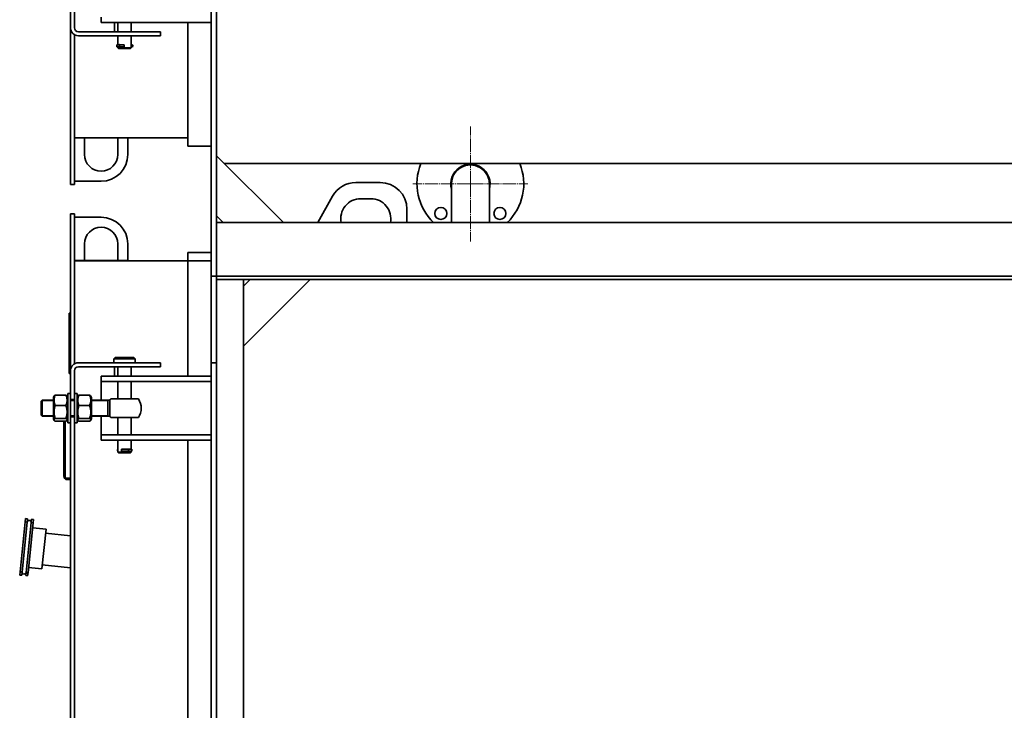
# Model space of a CAD drawing. Units: millimetres. Extents: x -87 to 8077, y -1719 to 3916.
# Drawn here: x 87 to 1562, y 1167 to 2202 of the extents above; entities that cross this region are included whole.
import ezdxf

# ---------------------------------------------------------------- set-up
doc = ezdxf.new("R2010")
doc.units = ezdxf.units.MM
for name, pattern in [('K5LT_AXLED', [24.124445, 19.624445, -1.5, 1.5, -1.5]), ('K5LT_BASIC', [0]), ('K5LT_THIN', [0])]:
    doc.linetypes.add(name, pattern=pattern)
doc.layers.add('Системный слой', color=7, linetype='Continuous')

# ---------------------------------------------------------------- blocks, each defined once
blk = doc.blocks.new('U1')
at = {"layer": 'Системный слой', "color": 30, "linetype": 'K5LT_AXLED', "lineweight": 9, "true_color": 0xff8000}
for q in [(762.1, 2041.7), (676.1, 1955.7), (848.1, 1955.7), (762.1, 1869.7)]:
    blk.add_line((762.1, 1955.7), q, dxfattribs=at)

msp = doc.modelspace()

# ---------------------------------------------------------------- linework, layer by layer
at = {"layer": 'Системный слой', "color": 150, "linetype": 'K5LT_BASIC', "lineweight": 35, "true_color": 0x0080ff}
for p, q in [((374.082, 1817.687), (374.082, 3137.687)), ((382.082, 1817.687), (382.082, 3137.687)), ((163.082, 2189.764), (163.082, 2232.764)), ((169.082, 2189.764), (169.082, 2232.764)), ((209.082, 2205.764), (209.082, 2197.764)), ((209.082, 2197.764), (249.082, 2197.764)), ((229.082, 2197.764), (229.082, 2183.764)), ((234.082, 2183.764), (234.082, 2197.764)), ((234.082, 2197.687), (374.082, 2197.687)), ((254.082, 2183.764), (254.082, 2197.764)), ((339.082, 2012.187), (339.082, 2197.687)), ((163.082, 1954.764), (163.082, 2189.764)), ((238.082, 2183.764), (175.082, 2183.764)), ((298.082, 2183.764), (238.082, 2183.764)), ((298.082, 2183.764), (298.082, 2177.764)), ((169.082, 1954.764), (169.082, 2179.372)), ((238.082, 2177.764), (175.082, 2177.764)), ((234.082, 2164.214), (234.082, 2177.764)), ((298.082, 2177.764), (238.082, 2177.764)), ((254.082, 2159.764), (254.082, 2177.764)), ((234.742, 2164.214), (232.632, 2164.214)), ((232.632, 2164.214), (232.632, 2164.214)), ((232.632, 2164.214), (232.632, 2164.214)), ((232.632, 2164.214), (232.632, 2161.314)), ((234.742, 2161.314), (232.632, 2161.314)), ((232.632, 2161.314), (232.632, 2161.314)), ((234.082, 2159.764), (234.082, 2161.314)), ((234.082, 2159.764), (250.996, 2159.764)), ((234.082, 2159.764), (235.082, 2158.764)), ((235.082, 2158.764), (250.305, 2158.764)), ((236.486, 2161.385), (236.486, 2164.143)), ((236.934, 2164.214), (236.928, 2164.214)), ((236.934, 2161.314), (236.928, 2161.314)), ((243.379, 2164.214), (237.045, 2164.214)), ((243.379, 2161.314), (237.045, 2161.314)), ((243.379, 2161.314), (243.379, 2164.214)), ((250.305, 2158.764), (253.082, 2158.764)), ((250.996, 2159.764), (254.082, 2159.764)), ((254.082, 2159.764), (253.082, 2158.764)), ((254.082, 2164.214), (254.313, 2164.214)), ((254.082, 2161.314), (254.313, 2161.314)), ((255.282, 2164.214), (254.313, 2164.214)), ((255.282, 2161.314), (254.313, 2161.314)), ((184.082, 2024.764), (169.082, 2024.764)), ((184.082, 1999.764), (184.082, 2024.764)), ((234.082, 2024.764), (184.082, 2024.764)), ((249.082, 2024.764), (234.082, 2024.764)), ((234.082, 2024.764), (234.082, 1999.764)), ((249.082, 1999.764), (249.082, 2024.764)), ((339.082, 2024.687), (249.082, 2024.687)), ((374.082, 2012.187), (339.082, 2012.187)), ((482.082, 1897.687), (382.082, 1997.687)), ((393.582, 1986.187), (2263.082, 1986.187)), ((169.082, 1954.764), (163.082, 1954.764)), ((169.082, 1959.764), (209.082, 1959.764)), ((590.618, 1957.766), (627.082, 1957.766)), ((733.582, 1955.687), (733.582, 1897.687)), ((790.582, 1955.687), (790.582, 1897.687)), ((533.705, 1897.687), (555.652, 1937.192)), ((597.94, 1933.624), (612.94, 1933.624)), ((667.082, 1917.766), (667.082, 1897.687)), ((163.082, 1675.764), (163.082, 1910.764)), ((169.082, 1910.764), (163.082, 1910.764)), ((169.082, 1686.156), (169.082, 1910.764)), ((169.082, 1905.764), (209.082, 1905.764)), ((392.082, 1897.687), (382.082, 1907.687)), ((2432.082, 1897.687), (382.082, 1897.687)), ((382.082, 1817.687), (382.082, 1897.687)), ((184.082, 1865.764), (184.082, 1840.764)), ((234.082, 1840.764), (234.082, 1865.764)), ((249.082, 1865.764), (249.082, 1840.764)), ((374.082, 1853.187), (339.082, 1853.187)), ((339.082, 1667.687), (339.082, 1853.187)), ((184.082, 1840.764), (169.082, 1840.764)), ((374.082, 1840.687), (169.082, 1840.687)), ((234.082, 1840.764), (184.082, 1840.764)), ((249.082, 1840.764), (234.082, 1840.764)), ((382.082, 1817.687), (374.082, 1817.687)), ((374.082, 1687.687), (374.082, 1817.687)), ((382.082, 1815.887), (382.082, 1817.687)), ((2432.082, 1817.687), (382.082, 1817.687)), ((382.082, 1812.687), (382.082, 1815.887)), ((2432.082, 1812.687), (382.082, 1812.687)), ((382.082, 1668.758), (382.082, 1812.687)), ((388.082, 1812.687), (416.082, 1812.687)), ((522.082, 1812.687), (422.082, 1712.687)), ((422.082, 1802.687), (432.082, 1812.687)), ((422.082, 407.687), (422.082, 1812.687)), ((422.082, 1712.687), (422.082, 1802.687)), ((161.082, 1758.295), (161.082, 1761.952)), ((163.082, 1761.952), (161.082, 1761.952)), ((163.082, 1758.295), (161.082, 1758.295)), ((161.082, 1736.613), (161.082, 1758.295)), ((161.082, 1720.202), (161.082, 1736.613)), ((163.082, 1736.613), (161.082, 1736.613)), ((163.082, 1720.202), (161.082, 1720.202)), ((161.082, 1719.976), (161.082, 1720.202)), ((161.082, 1719.425), (161.082, 1719.976)), ((161.082, 1718.43), (161.082, 1719.425)), ((161.082, 1717.081), (161.082, 1718.43)), ((161.082, 1714.569), (161.082, 1717.081)), ((161.082, 1711.044), (161.082, 1714.569)), ((163.082, 1711.044), (161.082, 1711.044)), ((161.082, 1709.391), (161.082, 1711.044)), ((163.082, 1709.391), (161.082, 1709.391)), ((161.082, 1709.355), (161.082, 1709.391)), ((161.082, 1709.139), (161.082, 1709.355)), ((161.082, 1708.924), (161.082, 1709.139)), ((163.082, 1708.924), (161.082, 1708.924)), ((161.082, 1708.705), (161.082, 1708.924)), ((161.082, 1708.369), (161.082, 1708.705)), ((161.082, 1707.999), (161.082, 1708.369)), ((161.082, 1707.466), (161.082, 1707.999)), ((161.082, 1707.126), (161.082, 1707.466)), ((161.082, 1706.714), (161.082, 1707.126)), ((161.082, 1706.503), (161.082, 1706.714)), ((161.082, 1706.273), (161.082, 1706.503)), ((161.082, 1705.699), (161.082, 1706.273)), ((161.082, 1705.14), (161.082, 1705.699)), ((161.082, 1703.528), (161.082, 1705.14)), ((161.082, 1702.102), (161.082, 1703.528)), ((163.082, 1702.102), (161.082, 1702.102)), ((161.082, 1699.56), (161.082, 1702.102)), ((161.082, 1696.035), (161.082, 1699.56)), ((161.082, 1695.604), (161.082, 1696.035)), ((161.082, 1695.154), (161.082, 1695.604)), ((161.082, 1692.234), (161.082, 1695.154)), ((161.082, 1689.634), (161.082, 1692.234)), ((161.082, 1686.721), (161.082, 1689.634)), ((161.082, 1684.692), (161.082, 1686.721)), ((161.082, 1683.714), (161.082, 1684.692)), ((161.082, 1683.318), (161.082, 1683.714)), ((161.082, 1671.952), (161.082, 1683.318)), ((163.082, 1683.318), (161.082, 1683.318)), ((175.082, 1687.764), (238.082, 1687.764)), ((175.082, 1681.764), (238.082, 1681.764)), ((228.082, 1693.764), (230.082, 1695.764)), ((228.082, 1693.764), (260.082, 1693.764)), ((228.082, 1687.764), (228.082, 1693.764)), ((229.082, 1667.764), (229.082, 1681.764)), ((230.082, 1695.764), (258.082, 1695.764)), ((234.082, 1667.764), (234.082, 1681.764)), ((298.082, 1687.764), (238.082, 1687.764)), ((238.082, 1681.764), (298.082, 1681.764)), ((254.082, 1667.764), (254.082, 1681.764)), ((260.082, 1693.764), (258.082, 1695.764)), ((260.082, 1687.764), (260.082, 1693.764)), ((298.082, 1681.764), (298.082, 1687.764)), ((374.082, 1687.687), (374.082, 1647.687)), ((382.082, 1687.687), (374.082, 1687.687)), ((382.082, 1647.687), (382.082, 1687.687)), ((163.082, 1671.952), (161.082, 1671.952)), ((163.082, 1632.764), (163.082, 1675.764)), ((169.082, 1632.764), (169.082, 1675.764)), ((249.082, 1667.764), (209.082, 1667.764)), ((209.082, 1667.764), (209.082, 1659.764)), ((209.082, 1667.687), (374.082, 1667.687)), ((209.082, 1659.764), (209.082, 1649.764)), ((209.082, 1659.764), (249.082, 1659.764)), ((234.082, 1633.764), (234.082, 1659.764)), ((234.082, 1659.687), (374.082, 1659.687)), ((254.082, 1633.764), (254.082, 1659.764)), ((138.825, 1638.117), (137.582, 1635.964)), ((156.435, 1639.446), (140.229, 1639.446)), ((159.082, 1635.964), (157.839, 1638.117)), ((159.082, 1635.964), (157.981, 1637.871)), ((159.082, 1612.695), (159.082, 1641.764)), ((163.082, 1641.764), (159.082, 1641.764)), ((169.082, 1641.764), (173.082, 1641.764)), ((173.082, 1641.764), (173.082, 1597.764)), ((173.082, 1635.964), (174.325, 1638.117)), ((175.729, 1639.446), (191.935, 1639.446)), ((193.339, 1638.117), (194.582, 1635.964)), ((209.082, 1649.764), (209.082, 1631.764)), ((374.082, 327.687), (374.082, 1647.687)), ((382.082, 327.687), (382.082, 1647.687)), ((120.582, 1631.764), (119.082, 1630.264)), ((119.082, 1619.764), (119.082, 1630.264)), ((137.582, 1631.764), (120.582, 1631.764)), ((120.582, 1619.764), (120.582, 1631.764)), ((137.582, 1635.964), (137.582, 1635.105)), ((137.582, 1635.105), (137.582, 1603.564)), ((156.435, 1623.821), (140.229, 1623.821)), ((163.082, 1612.695), (163.082, 1632.764)), ((169.082, 1632.764), (163.082, 1632.764)), ((169.082, 1631.764), (163.082, 1631.764)), ((169.082, 1632.764), (169.082, 1606.764)), ((175.729, 1623.821), (191.935, 1623.821)), ((194.582, 1635.105), (194.582, 1635.964)), ((194.582, 1603.564), (194.582, 1635.105)), ((222.15, 1631.764), (194.582, 1631.764)), ((219.082, 1619.764), (219.082, 1631.764)), ((222.15, 1619.764), (222.15, 1631.764)), ((223.37, 1633.764), (264.794, 1633.764)), ((119.082, 1609.264), (119.082, 1619.764)), ((120.582, 1607.764), (119.082, 1609.264)), ((120.582, 1607.764), (120.582, 1619.764)), ((137.582, 1607.764), (120.582, 1607.764)), ((159.082, 1597.764), (159.082, 1612.695)), ((163.082, 1606.764), (163.082, 1612.695)), ((169.082, 1607.764), (163.082, 1607.764)), ((222.15, 1607.764), (194.582, 1607.764)), ((209.082, 1607.764), (209.082, 1589.764)), ((219.082, 1607.764), (219.082, 1619.764)), ((222.15, 1607.764), (222.15, 1619.764)), ((138.825, 1601.411), (137.582, 1603.564)), ((156.435, 1604.139), (140.229, 1604.139)), ((156.435, 1600.082), (140.229, 1600.082)), ((153.082, 1600.082), (153.082, 1517.764)), ((155.082, 1600.082), (155.082, 1517.764)), ((159.082, 1603.564), (157.839, 1601.411)), ((159.082, 1603.564), (157.981, 1601.657)), ((157.981, 1601.657), (157.981, 1601.657)), ((163.082, 1597.764), (159.082, 1597.764)), ((163.082, 1597.764), (159.082, 1597.764)), ((163.082, 768.764), (163.082, 1606.764)), ((163.082, 1606.764), (169.082, 1606.764)), ((169.082, 768.764), (169.082, 1606.764)), ((169.082, 1597.764), (173.082, 1597.764)), ((173.082, 1603.564), (174.325, 1601.411)), ((175.729, 1604.139), (191.935, 1604.139)), ((175.729, 1600.082), (191.935, 1600.082)), ((193.339, 1601.411), (194.582, 1603.564)), ((223.37, 1605.764), (264.794, 1605.764)), ((234.082, 1579.764), (234.082, 1605.764)), ((254.082, 1579.764), (254.082, 1605.764)), ((209.082, 1589.764), (209.082, 1579.764)), ((209.082, 1579.764), (209.082, 1571.764)), ((249.082, 1579.764), (209.082, 1579.764)), ((209.082, 1579.687), (374.082, 1579.687)), ((209.082, 1571.764), (249.082, 1571.764)), ((234.082, 1553.764), (234.082, 1571.764)), ((234.082, 1571.687), (374.082, 1571.687)), ((254.082, 1558.214), (254.082, 1571.764)), ((339.082, 1187.687), (339.082, 1571.687)), ((234.082, 1553.764), (254.082, 1553.764)), ((234.082, 1553.764), (235.082, 1552.764)), ((235.082, 1552.764), (253.082, 1552.764)), ((239.325, 1555.314), (239.325, 1558.214)), ((249.261, 1558.214), (239.325, 1558.214)), ((249.261, 1555.314), (239.325, 1555.314)), ((249.293, 1558.214), (249.789, 1558.214)), ((249.798, 1558.214), (249.293, 1558.214)), ((249.293, 1555.314), (249.789, 1555.314)), ((249.798, 1555.314), (249.293, 1555.314)), ((250.055, 1555.339), (250.055, 1558.189)), ((255.283, 1558.214), (251.982, 1558.214)), ((255.283, 1555.314), (251.982, 1555.314)), ((254.082, 1553.764), (253.082, 1552.764)), ((254.082, 1553.764), (254.082, 1555.314)), ((255.283, 1555.314), (255.283, 1558.214)), ((158.082, 1514.764), (163.082, 1514.764)), ((158.082, 1512.764), (163.082, 1512.764)), ((95.444, 1449.394), (87.605, 1374.805)), ((98.428, 1449.081), (90.588, 1374.492)), ((95.967, 1454.367), (95.444, 1449.394)), ((95.444, 1449.394), (98.428, 1449.081)), ((95.967, 1454.367), (98.951, 1454.053)), ((104.395, 1448.454), (96.555, 1373.865)), ((98.428, 1449.081), (98.951, 1454.053)), ((107.379, 1448.14), (99.539, 1373.551)), ((104.918, 1453.426), (104.395, 1448.454)), ((104.395, 1448.454), (107.379, 1448.14)), ((104.918, 1453.426), (107.901, 1453.113)), ((107.379, 1448.14), (107.901, 1453.113)), ((106.595, 1440.681), (126.485, 1438.591)), ((126.485, 1438.591), (120.213, 1378.919)), ((163.082, 1428.711), (125.858, 1432.624)), ((87.605, 1374.805), (87.082, 1369.833)), ((87.605, 1374.805), (90.588, 1374.492)), ((90.066, 1369.519), (90.588, 1374.492)), ((96.555, 1373.865), (96.033, 1368.892)), ((96.555, 1373.865), (99.539, 1373.551)), ((99.016, 1368.578), (99.539, 1373.551)), ((100.323, 1381.01), (120.213, 1378.919)), ((163.082, 1380.447), (120.841, 1384.886)), ((87.082, 1369.833), (90.066, 1369.519)), ((96.033, 1368.892), (99.016, 1368.578)), ((339.082, 803.687), (339.082, 1187.687))]:
    msp.add_line(p, q, dxfattribs=at)
at = {"layer": 'Системный слой', "color": 7, "linetype": 'K5LT_THIN', "lineweight": 9}
for p, q in [((120.582, 1630.681), (119.5, 1630.681)), ((137.582, 1630.681), (120.582, 1630.681)), ((169.082, 1630.681), (163.082, 1630.681)), ((219.082, 1630.681), (194.582, 1630.681)), ((120.582, 1608.847), (119.5, 1608.847)), ((137.582, 1608.847), (120.582, 1608.847)), ((169.082, 1608.847), (163.082, 1608.847)), ((219.082, 1608.847), (194.582, 1608.847))]:
    msp.add_line(p, q, dxfattribs=at)
at = {"layer": 'Системный слой', "color": 150, "linetype": 'K5LT_BASIC', "lineweight": 35, "true_color": 0x0080ff}
for centre in [(717.888, 1911.492), (806.276, 1911.492)]:
    msp.add_circle(centre, 9, dxfattribs=at)
for centre, radius, start, end in [((175.082, 2189.764), 12, 180, 270), ((175.082, 2189.764), 6, 180, 270), ((255.282, 2162.764), 1.45, 270, 90), ((209.082, 1999.764), 25, 180, 0), ((209.082, 1999.764), 40, 270, 0), ((762.082, 1955.687), 80, 157.588868, 226.468848), ((762.082, 1955.687), 29.5, 345.038982, 194.961018), ((762.082, 1955.687), 28.5, 0, 180.000033), ((762.082, 1955.687), 28.5, 0, 180), ((762.082, 1955.687), 80, 313.531152, 22.411132), ((590.618, 1917.766), 40, 90, 150.945396), ((627.082, 1917.766), 40, 0, 90), ((597.94, 1903.624), 30, 90, 191.414621), ((612.94, 1903.624), 30, 348.585379, 90), ((209.082, 1865.764), 40, 0, 90), ((209.082, 1865.764), 25, 0, 180), ((175.082, 1675.764), 12, 90, 180), ((175.082, 1675.764), 6, 90, 180), ((244.082, 1619.764), 25, 145.944202, 151.31467), ((244.082, 1619.764), 25, 325.944202, 34.055798), ((244.082, 1619.764), 25, 208.685276, 214.055798), ((234.829, 1556.764), 1.45, 121.026312, 238.973688), ((158.082, 1517.764), 5, 180, 270), ((158.082, 1517.764), 3, 180, 270), ((101.411, 1448.767), 3, 354, 174), ((93.572, 1374.178), 3, 174, 354)]:
    msp.add_arc(centre, radius, start, end, dxfattribs=at)
msp.add_ellipse((243.379, 2162.764), major_axis=(0, 1.45), ratio=0.06142836, start_param=3.14159265, end_param=6.28318531, dxfattribs=at)
for points, knots in [([(234.742, 2164.214), (234.791, 2164.214), (234.878, 2164.214), (235.022, 2164.213), (235.168, 2164.211), (235.32, 2164.205), (235.52, 2164.189), (235.681, 2164.166), (235.797, 2164.138), (235.818, 2164.132)], [0, 0, 0, 0, 1.94744099, 3.17135859, 4.48930053, 6.12112495, 7.18960565, 9.50270714, 10, 10, 10, 10]), ([(234.742, 2161.314), (234.791, 2161.314), (234.878, 2161.314), (235.022, 2161.315), (235.168, 2161.317), (235.32, 2161.323), (235.52, 2161.339), (235.681, 2161.362), (235.797, 2161.39), (235.818, 2161.396)], [0, 0, 0, 0, 1.94744099, 3.17135859, 4.48930053, 6.12112495, 7.18960565, 9.50270713, 10, 10, 10, 10]), ([(236.928, 2164.214), (236.88, 2164.214), (236.777, 2164.214), (236.615, 2164.213), (236.44, 2164.21), (236.274, 2164.202), (236.062, 2164.183), (235.913, 2164.157), (235.818, 2164.132)], [0, 0, 0, 0, 1.45243195, 2.96146125, 4.22949584, 5.6789028, 6.81600863, 9, 9, 9, 9]), ([(236.928, 2161.314), (236.88, 2161.314), (236.777, 2161.314), (236.615, 2161.314), (236.44, 2161.318), (236.274, 2161.325), (236.062, 2161.345), (235.913, 2161.371), (235.818, 2161.396)], [0, 0, 0, 0, 1.45243195, 2.96146125, 4.22949584, 5.6789028, 6.81600863, 9, 9, 9, 9]), ([(236.857, 2164.364), (236.821, 2164.364), (236.753, 2164.359), (236.651, 2164.338), (236.531, 2164.294), (236.447, 2164.245), (236.398, 2164.208)], [0, 0, 0, 0, 1.52570126, 2.94683768, 4.48195348, 7, 7, 7, 7]), ([(236.398, 2161.32), (236.443, 2161.287), (236.523, 2161.239), (236.653, 2161.189), (236.76, 2161.167), (236.833, 2161.164), (236.857, 2161.164)], [0, 0, 0, 0, 2.30014395, 3.87599279, 5.96464149, 7, 7, 7, 7]), ([(236.934, 2164.214), (236.886, 2164.214), (236.796, 2164.214), (236.687, 2164.213), (236.6, 2164.21), (236.533, 2164.201), (236.494, 2164.181), (236.486, 2164.157), (236.486, 2164.143)], [0, 0, 0, 0, 1.50806261, 3.07489025, 4.39143941, 5.89587655, 7.66069219, 9, 9, 9, 9]), ([(236.934, 2161.314), (236.886, 2161.314), (236.796, 2161.314), (236.687, 2161.314), (236.6, 2161.318), (236.533, 2161.327), (236.494, 2161.347), (236.486, 2161.371), (236.486, 2161.385)], [0, 0, 0, 0, 1.50806261, 3.07489025, 4.39143941, 5.89587655, 7.66069218, 9, 9, 9, 9]), ([(237.045, 2164.214), (236.979, 2164.214), (236.88, 2164.214), (236.757, 2164.213), (236.675, 2164.211), (236.602, 2164.206), (236.543, 2164.196), (236.5, 2164.174), (236.489, 2164.149), (236.487, 2164.133)], [0, 0, 0, 0, 1.94786762, 3.17103284, 4.5356654, 5.50709664, 6.99943796, 8.51116941, 10, 10, 10, 10]), ([(237.045, 2161.314), (236.98, 2161.314), (236.882, 2161.314), (236.761, 2161.315), (236.679, 2161.317), (236.605, 2161.322), (236.544, 2161.332), (236.501, 2161.354), (236.489, 2161.379), (236.487, 2161.395)], [0, 0, 0, 0, 1.91457528, 3.12354861, 4.48134505, 5.45132821, 6.94762559, 8.4767124, 10, 10, 10, 10]), ([(237.341, 2164.214), (237.282, 2164.251), (237.185, 2164.3), (237.037, 2164.347), (236.935, 2164.362), (236.871, 2164.364), (236.857, 2164.364)], [0, 0, 0, 0, 2.65162335, 4.23504172, 6.39095495, 7, 7, 7, 7]), ([(236.857, 2161.164), (236.917, 2161.164), (237.03, 2161.177), (237.193, 2161.231), (237.293, 2161.284), (237.341, 2161.314)], [0, 0, 0, 0, 2.23659633, 4.1423255, 6, 6, 6, 6]), ([(140.229, 1639.446), (139.93, 1638.668), (139.516, 1637.455), (139.127, 1635.948), (138.946, 1635.063), (138.816, 1634.3), (138.716, 1633.531), (138.639, 1632.595), (138.614, 1631.708), (138.634, 1630.802), (138.696, 1629.931), (138.805, 1629.024), (138.958, 1628.127), (139.18, 1627.098), (139.568, 1625.655), (139.961, 1624.52), (140.229, 1623.821)], [0, 0, 0, 0, 2.6055268, 4.02084955, 4.9336382, 5.48488108, 6.49484979, 7.414784, 8.49966136, 9.34463124, 10.32789118, 11.30474933, 12.27371521, 13.23236096, 14.65598413, 17, 17, 17, 17]), ([(138.825, 1638.117), (138.866, 1638.188), (138.963, 1638.335), (139.18, 1638.596), (139.568, 1638.97), (139.961, 1639.265), (140.229, 1639.446)], [0, 0, 0, 0, 1.10067965, 2.29725553, 4.07421343, 7, 7, 7, 7]), ([(156.435, 1623.821), (156.734, 1624.599), (157.148, 1625.812), (157.537, 1627.319), (157.718, 1628.204), (157.848, 1628.968), (157.949, 1629.736), (158.025, 1630.673), (158.05, 1631.559), (158.03, 1632.465), (157.969, 1633.336), (157.859, 1634.243), (157.706, 1635.14), (157.484, 1636.17), (157.096, 1637.612), (156.704, 1638.747), (156.435, 1639.446)], [0, 0, 0, 0, 2.6055268, 4.02084955, 4.9336382, 5.48488108, 6.49484979, 7.414784, 8.49966136, 9.34463124, 10.32789118, 11.30474933, 12.27371521, 13.23236096, 14.65598413, 17, 17, 17, 17]), ([(156.435, 1639.446), (156.734, 1639.244), (157.148, 1638.929), (157.537, 1638.538), (157.726, 1638.298), (157.808, 1638.171), (157.839, 1638.117)], [0, 0, 0, 0, 3.25220294, 5.01880031, 6.15813763, 7, 7, 7, 7]), ([(175.729, 1639.446), (175.43, 1638.668), (175.016, 1637.455), (174.627, 1635.948), (174.446, 1635.063), (174.316, 1634.3), (174.216, 1633.531), (174.139, 1632.595), (174.114, 1631.708), (174.134, 1630.802), (174.196, 1629.931), (174.305, 1629.024), (174.458, 1628.127), (174.68, 1627.098), (175.068, 1625.655), (175.461, 1624.52), (175.729, 1623.821)], [0, 0, 0, 0, 2.6055268, 4.02084955, 4.9336382, 5.48488108, 6.49484979, 7.414784, 8.49966136, 9.34463124, 10.32789118, 11.30474933, 12.27371521, 13.23236096, 14.65598413, 17, 17, 17, 17]), ([(174.325, 1638.117), (174.366, 1638.188), (174.463, 1638.335), (174.68, 1638.596), (175.068, 1638.97), (175.461, 1639.265), (175.729, 1639.446)], [0, 0, 0, 0, 1.10067965, 2.29725553, 4.07421343, 7, 7, 7, 7]), ([(191.935, 1639.446), (192.234, 1639.244), (192.648, 1638.929), (193.037, 1638.538), (193.226, 1638.298), (193.308, 1638.171), (193.339, 1638.117)], [0, 0, 0, 0, 3.25220294, 5.01880031, 6.15813763, 7, 7, 7, 7]), ([(191.935, 1623.821), (192.234, 1624.599), (192.648, 1625.812), (193.037, 1627.319), (193.218, 1628.204), (193.348, 1628.968), (193.449, 1629.736), (193.525, 1630.673), (193.55, 1631.559), (193.53, 1632.465), (193.469, 1633.336), (193.359, 1634.243), (193.206, 1635.14), (192.984, 1636.17), (192.596, 1637.612), (192.204, 1638.747), (191.935, 1639.446)], [0, 0, 0, 0, 2.6055268, 4.02084955, 4.9336382, 5.48488108, 6.49484979, 7.414784, 8.49966136, 9.34463124, 10.32789118, 11.30474933, 12.27371521, 13.23236096, 14.65598413, 17, 17, 17, 17]), ([(140.229, 1623.821), (139.93, 1622.841), (139.516, 1621.313), (139.127, 1619.415), (138.946, 1618.3), (138.816, 1617.338), (138.716, 1616.37), (138.639, 1615.191), (138.614, 1614.074), (138.634, 1612.922), (138.696, 1611.825), (138.819, 1610.556), (138.977, 1609.438), (139.208, 1608.134), (139.57, 1606.441), (139.963, 1605.011), (140.229, 1604.139)], [0, 0, 0, 0, 2.6055268, 4.02084955, 4.9336382, 5.48488108, 6.49484979, 7.414784, 8.49966136, 9.34463124, 10.35523941, 11.30474933, 12.59605667, 13.23236096, 14.67836693, 17, 17, 17, 17]), ([(156.435, 1604.139), (156.734, 1605.119), (157.148, 1606.647), (157.537, 1608.545), (157.718, 1609.66), (157.848, 1610.622), (157.949, 1611.59), (158.025, 1612.769), (158.05, 1613.886), (158.03, 1615.038), (157.968, 1616.135), (157.845, 1617.404), (157.687, 1618.522), (157.456, 1619.826), (157.094, 1621.519), (156.701, 1622.949), (156.435, 1623.821)], [0, 0, 0, 0, 2.6055268, 4.02084955, 4.9336382, 5.48488108, 6.49484979, 7.414784, 8.49966136, 9.34463124, 10.35523941, 11.30474933, 12.59605667, 13.23236096, 14.67836693, 17, 17, 17, 17]), ([(175.729, 1623.821), (175.43, 1622.841), (175.016, 1621.313), (174.627, 1619.415), (174.446, 1618.3), (174.316, 1617.338), (174.216, 1616.37), (174.139, 1615.191), (174.114, 1614.074), (174.134, 1612.922), (174.196, 1611.825), (174.319, 1610.556), (174.477, 1609.438), (174.708, 1608.134), (175.07, 1606.441), (175.463, 1605.011), (175.729, 1604.139)], [0, 0, 0, 0, 2.6055268, 4.02084955, 4.9336382, 5.48488108, 6.49484979, 7.414784, 8.49966136, 9.34463124, 10.35523941, 11.30474933, 12.59605667, 13.23236096, 14.67836693, 17, 17, 17, 17]), ([(191.935, 1604.139), (192.234, 1605.119), (192.648, 1606.647), (193.037, 1608.545), (193.218, 1609.66), (193.348, 1610.622), (193.449, 1611.59), (193.525, 1612.769), (193.55, 1613.886), (193.53, 1615.038), (193.468, 1616.135), (193.345, 1617.404), (193.187, 1618.522), (192.956, 1619.826), (192.594, 1621.519), (192.201, 1622.949), (191.935, 1623.821)], [0, 0, 0, 0, 2.6055268, 4.02084955, 4.9336382, 5.48488108, 6.49484979, 7.414784, 8.49966136, 9.34463124, 10.35523941, 11.30474933, 12.59605667, 13.23236096, 14.67836693, 17, 17, 17, 17]), ([(140.229, 1604.139), (139.93, 1603.937), (139.516, 1603.622), (139.127, 1603.231), (138.91, 1602.955), (138.769, 1602.721), (138.673, 1602.483), (138.623, 1602.257), (138.617, 1602.023), (138.657, 1601.787), (138.733, 1601.582), (138.798, 1601.457), (138.825, 1601.411)], [0, 0, 0, 0, 2.97332807, 4.58844055, 5.63008023, 6.90659417, 7.92798922, 9.00040229, 10.10299613, 11.22544001, 12.34455422, 13, 13, 13, 13]), ([(138.825, 1601.411), (138.866, 1601.34), (138.963, 1601.193), (139.18, 1600.932), (139.568, 1600.558), (139.961, 1600.263), (140.229, 1600.082)], [0, 0, 0, 0, 1.10067965, 2.29725553, 4.07421343, 7, 7, 7, 7]), ([(157.839, 1601.411), (157.88, 1601.482), (157.952, 1601.627), (158.025, 1601.861), (158.05, 1602.091), (158.03, 1602.326), (157.969, 1602.552), (157.859, 1602.788), (157.706, 1603.021), (157.484, 1603.288), (157.096, 1603.663), (156.704, 1603.957), (156.435, 1604.139)], [0, 0, 0, 0, 1.01192221, 2.06171614, 3.2997369, 4.26398439, 5.38604323, 6.50079658, 7.60654359, 8.70051366, 10.32509825, 13, 13, 13, 13]), ([(156.435, 1600.082), (156.734, 1600.284), (157.148, 1600.599), (157.537, 1600.99), (157.726, 1601.23), (157.808, 1601.357), (157.839, 1601.411)], [0, 0, 0, 0, 3.25220294, 5.01880031, 6.15813763, 7, 7, 7, 7]), ([(175.729, 1604.139), (175.43, 1603.937), (175.016, 1603.622), (174.627, 1603.231), (174.41, 1602.955), (174.269, 1602.721), (174.173, 1602.483), (174.123, 1602.257), (174.117, 1602.023), (174.157, 1601.787), (174.233, 1601.582), (174.298, 1601.457), (174.325, 1601.411)], [0, 0, 0, 0, 2.97332807, 4.58844055, 5.63008023, 6.90659417, 7.92798922, 9.00040229, 10.10299613, 11.22544001, 12.34455422, 13, 13, 13, 13]), ([(174.325, 1601.411), (174.366, 1601.34), (174.463, 1601.193), (174.68, 1600.932), (175.068, 1600.558), (175.461, 1600.263), (175.729, 1600.082)], [0, 0, 0, 0, 1.10067965, 2.29725553, 4.07421343, 7, 7, 7, 7]), ([(193.339, 1601.411), (193.38, 1601.482), (193.452, 1601.627), (193.525, 1601.861), (193.55, 1602.091), (193.53, 1602.326), (193.469, 1602.552), (193.359, 1602.788), (193.206, 1603.021), (192.984, 1603.288), (192.596, 1603.663), (192.204, 1603.957), (191.935, 1604.139)], [0, 0, 0, 0, 1.01192221, 2.06171614, 3.2997369, 4.26398439, 5.38604323, 6.50079658, 7.60654359, 8.70051366, 10.32509825, 13, 13, 13, 13]), ([(191.935, 1600.082), (192.234, 1600.284), (192.648, 1600.599), (193.037, 1600.99), (193.226, 1601.23), (193.308, 1601.357), (193.339, 1601.411)], [0, 0, 0, 0, 3.25220294, 5.01880031, 6.15813763, 7, 7, 7, 7]), ([(249.261, 1558.214), (249.335, 1558.214), (249.451, 1558.214), (249.598, 1558.213), (249.722, 1558.211), (249.852, 1558.203), (249.958, 1558.182), (250.005, 1558.15), (250.02, 1558.132)], [0, 0, 0, 0, 1.75269689, 2.85422273, 4.04037048, 5.50901245, 7.51165493, 9, 9, 9, 9]), ([(249.261, 1555.314), (249.335, 1555.314), (249.451, 1555.314), (249.598, 1555.315), (249.722, 1555.317), (249.852, 1555.325), (249.958, 1555.346), (250.005, 1555.378), (250.02, 1555.396)], [0, 0, 0, 0, 1.75269689, 2.85422273, 4.04037048, 5.50901245, 7.51165493, 9, 9, 9, 9]), ([(249.859, 1558.364), (249.816, 1558.364), (249.734, 1558.359), (249.609, 1558.338), (249.462, 1558.295), (249.356, 1558.248), (249.293, 1558.214)], [0, 0, 0, 0, 1.55694388, 3.0071817, 4.57373291, 7, 7, 7, 7]), ([(249.293, 1555.314), (249.35, 1555.283), (249.451, 1555.237), (249.612, 1555.189), (249.743, 1555.167), (249.83, 1555.164), (249.859, 1555.164)], [0, 0, 0, 0, 2.2038272, 3.81197079, 5.94342332, 7, 7, 7, 7]), ([(249.789, 1558.214), (249.827, 1558.214), (249.896, 1558.214), (249.973, 1558.213), (250.026, 1558.21), (250.051, 1558.203), (250.055, 1558.194), (250.055, 1558.189)], [0, 0, 0, 0, 1.76283601, 3.59436496, 5.13339543, 6.89255996, 8, 8, 8, 8]), ([(249.789, 1555.314), (249.827, 1555.314), (249.896, 1555.314), (249.973, 1555.314), (250.026, 1555.318), (250.051, 1555.325), (250.055, 1555.334), (250.055, 1555.339)], [0, 0, 0, 0, 1.76283601, 3.59436496, 5.13339543, 6.89255996, 8, 8, 8, 8]), ([(249.798, 1558.214), (249.836, 1558.214), (249.92, 1558.214), (250.061, 1558.213), (250.217, 1558.21), (250.37, 1558.203), (250.571, 1558.183), (250.716, 1558.157), (250.811, 1558.133)], [0, 0, 0, 0, 1.45334379, 2.96332037, 4.23209962, 5.68194949, 6.81914641, 9, 9, 9, 9]), ([(249.798, 1555.314), (249.836, 1555.314), (249.92, 1555.314), (250.061, 1555.314), (250.217, 1555.318), (250.37, 1555.325), (250.571, 1555.345), (250.716, 1555.371), (250.811, 1555.395)], [0, 0, 0, 0, 1.45334379, 2.96332037, 4.23209963, 5.68194949, 6.81914642, 9, 9, 9, 9]), ([(250.425, 1558.197), (250.402, 1558.212), (250.33, 1558.254), (250.215, 1558.305), (250.067, 1558.347), (249.95, 1558.362), (249.875, 1558.364), (249.859, 1558.364)], [0, 0, 0, 0, 1.11339902, 3.2972985, 5.00974076, 7.34132728, 8, 8, 8, 8]), ([(249.859, 1555.164), (249.904, 1555.164), (250.004, 1555.17), (250.131, 1555.197), (250.276, 1555.247), (250.366, 1555.293), (250.425, 1555.331)], [0, 0, 0, 0, 1.58128041, 3.48890719, 4.57318302, 7, 7, 7, 7]), ([(250.055, 1558.189), (250.055, 1558.181), (250.047, 1558.166), (250.027, 1558.141), (250.02, 1558.132)], [0, 0, 0, 0, 3.39723701, 5, 5, 5, 5]), ([(250.055, 1555.339), (250.055, 1555.347), (250.047, 1555.362), (250.027, 1555.387), (250.02, 1555.396)], [0, 0, 0, 0, 3.39723701, 5, 5, 5, 5]), ([(251.982, 1558.214), (251.922, 1558.214), (251.815, 1558.214), (251.649, 1558.213), (251.51, 1558.211), (251.379, 1558.207), (251.214, 1558.198), (251.023, 1558.179), (250.872, 1558.149), (250.811, 1558.133)], [0, 0, 0, 0, 1.94786762, 3.17103284, 4.5356654, 5.50709664, 6.39553073, 8.51116941, 10, 10, 10, 10]), ([(251.982, 1555.314), (251.923, 1555.314), (251.818, 1555.314), (251.654, 1555.315), (251.516, 1555.317), (251.386, 1555.321), (251.22, 1555.33), (251.027, 1555.349), (250.873, 1555.379), (250.811, 1555.395)], [0, 0, 0, 0, 1.91457528, 3.12354861, 4.48134505, 5.45132821, 6.34115817, 8.4767124, 10, 10, 10, 10])]:
    msp.add_open_spline(points, degree=3, knots=knots, dxfattribs=at)
for points in [[(236.486, 2164.143), (236.486, 2164.14), (236.486, 2164.136), (236.487, 2164.133)], [(236.486, 2161.385), (236.486, 2161.388), (236.486, 2161.392), (236.487, 2161.395)]]:
    msp.add_open_spline(points, degree=3, dxfattribs=at)

# ---------------------------------------------------------------- block references
at = {"layer": 'Системный слой'}
msp.add_blockref('U1', (0, 0), dxfattribs=at)

doc.saveas('drawing.dxf')
